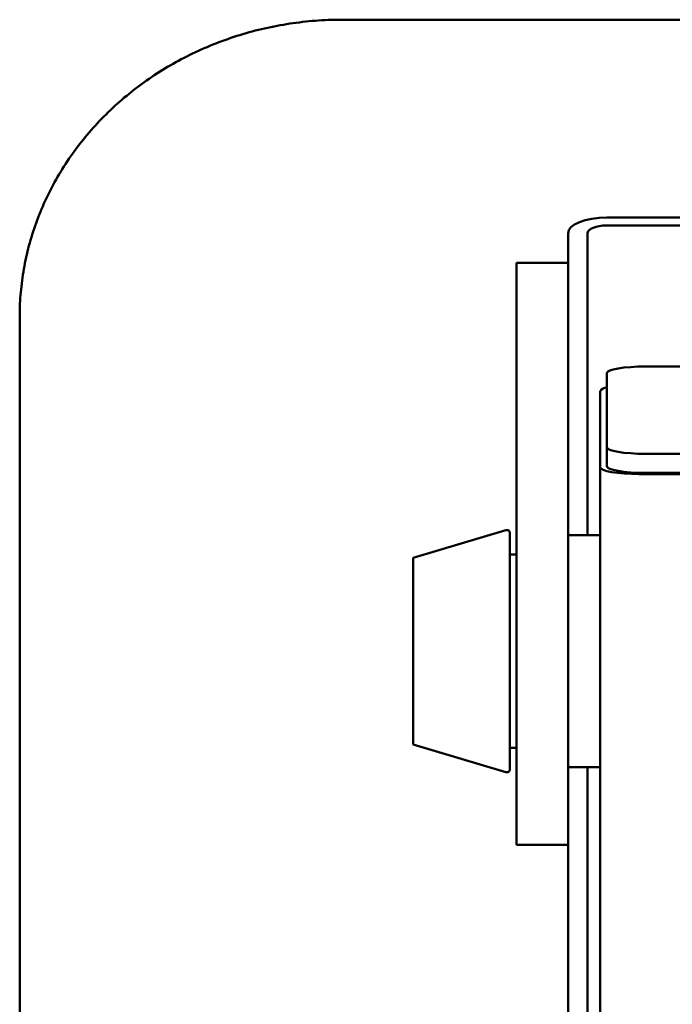
# Paper-space layout 'Лист1' of a CAD drawing. Units: millimetres. Extents: x -4203 to 3885, y -4028 to 1735.
# Drawn here: x 2095 to 2197, y 1582 to 1735 of the extents above; entities that cross this region are included whole.
import ezdxf

# ---------------------------------------------------------------- set-up
doc = ezdxf.new("R2010")
doc.units = ezdxf.units.MM

psp = doc.layouts.new('Лист1')

# ---------------------------------------------------------------- linework, layer by layer
at = {"color": 7, "linetype": 'Continuous', "lineweight": 50}
for p, q in [((2345.43, 1734.82), (2145.43, 1734.82)), ((2186.43, 1704.15), (2304.43, 1704.15)), ((2186.43, 1702.92), (2304.43, 1702.92)), ((2180.43, 1695.94), (2180.43, 1701.69)), ((2183.43, 1695.94), (2183.43, 1701.69)), ((2180.43, 1697.13), (2172.43, 1697.13)), ((2172.43, 1664.27), (2172.43, 1697.13)), ((2180.43, 1687.82), (2180.43, 1695.94)), ((2183.43, 1695.94), (2183.43, 1682.71)), ((2095.43, 1687.97), (2095.43, 1688.79)), ((2095.43, 1377.97), (2095.43, 1687.97)), ((2180.43, 1664.27), (2180.43, 1687.82)), ((2183.43, 1654.91), (2183.43, 1682.71)), ((2298.43, 1681.05), (2192.43, 1681.05)), ((2186.43, 1680.01), (2186.43, 1668.55)), ((2185.43, 1677.23), (2185.43, 1665.42)), ((2186.43, 1665.6), (2186.43, 1668.55)), ((2192.43, 1667.51), (2298.43, 1667.51)), ((2172.43, 1606.91), (2172.43, 1664.27)), ((2180.43, 1606.91), (2180.43, 1664.27)), ((2185.43, 1665.42), (2185.43, 1242.52)), ((2191.43, 1664.38), (2299.43, 1664.38)), ((2192.43, 1664.55), (2298.43, 1664.55)), ((2170.8, 1655.68), (2156.43, 1651.36)), ((2171.43, 1655.2), (2171.43, 1635.8)), ((2185.43, 1654.91), (2180.43, 1654.91)), ((2172.43, 1651.91), (2171.43, 1651.91)), ((2156.43, 1651.36), (2156.43, 1636.03)), ((2156.43, 1636.03), (2156.43, 1622.46)), ((2171.43, 1635.8), (2171.43, 1618.63)), ((2156.43, 1622.46), (2170.8, 1618.15)), ((2171.43, 1621.91), (2172.43, 1621.91)), ((2180.43, 1618.91), (2185.43, 1618.91)), ((2183.43, 1410.1), (2183.43, 1618.91)), ((2172.43, 1606.91), (2180.43, 1606.91)), ((2180.43, 1410.1), (2180.43, 1606.91))]:
    psp.add_line(p, q, dxfattribs=at)
at = {"color": 7, "linetype": 'Continuous', "lineweight": 50, "flags": 128}
for points in [[(2180.43, 1701.69), (2180.55, 1702.17), (2180.89, 1702.63), (2181.44, 1703.05), (2182.19, 1703.43), (2183.1, 1703.73), (2184.14, 1703.96), (2185.26, 1704.1), (2186.43, 1704.15)], [(2183.43, 1701.69), (2183.49, 1701.93), (2183.66, 1702.16), (2183.94, 1702.37), (2184.31, 1702.56), (2184.77, 1702.71), (2185.28, 1702.82), (2185.85, 1702.89), (2186.43, 1702.92)], [(2192.43, 1681.05), (2191.26, 1681.03), (2190.14, 1680.97), (2189.1, 1680.88), (2188.19, 1680.75), (2187.44, 1680.59), (2186.89, 1680.41), (2186.55, 1680.21), (2186.43, 1680.01)], [(2186.43, 1668.55), (2186.55, 1668.35), (2186.89, 1668.15), (2187.44, 1667.97), (2188.19, 1667.81), (2189.1, 1667.68), (2190.14, 1667.59), (2191.26, 1667.53), (2192.43, 1667.51)], [(2186.43, 1665.6), (2186.55, 1665.39), (2186.89, 1665.2), (2187.44, 1665.02), (2188.19, 1664.86), (2189.1, 1664.73), (2190.14, 1664.63), (2191.26, 1664.57), (2192.43, 1664.55)], [(2185.43, 1665.42), (2185.55, 1665.22), (2185.89, 1665.02), (2186.44, 1664.84), (2187.19, 1664.69), (2188.1, 1664.56), (2189.14, 1664.46), (2190.26, 1664.4), (2191.43, 1664.38)]]:
    psp.add_lwpolyline(points, dxfattribs=at)
at = {"color": 7, "linetype": 'Continuous', "lineweight": 50}
for centre, radius, start, end in [((2186.46, 1676.61), 1.2, 91.2072, 148.6703), ((2170.93, 1655.2), 0.5, 0, 105.9454), ((2170.93, 1618.63), 0.5, 254.0546, 360)]:
    psp.add_arc(centre, radius, start, end, dxfattribs=at)
psp.add_open_spline([(2145.43, 1734.82), (2144.7, 1734.81), (2142.65, 1734.79), (2139.27, 1734.51), (2135.33, 1733.92), (2131.46, 1733.04), (2127.67, 1731.87), (2124, 1730.43), (2120.46, 1728.73), (2117.08, 1726.77), (2113.88, 1724.57), (2110.88, 1722.14), (2108.1, 1719.49), (2105.56, 1716.66), (2103.28, 1713.64), (2101.26, 1710.47), (2099.53, 1707.16), (2098.09, 1703.74), (2096.94, 1700.22), (2096.11, 1696.64), (2095.6, 1693.06), (2095.44, 1690.44), (2095.43, 1689.04), (2095.43, 1688.79)], degree=3, knots=[0, 0, 0, 0, 0.027917, 0.078889, 0.129873, 0.180857, 0.231835, 0.282803, 0.333755, 0.384687, 0.435592, 0.486464, 0.537295, 0.588081, 0.638815, 0.689495, 0.740117, 0.790681, 0.841191, 0.891652, 0.942071, 0.989792, 1, 1, 1, 1], dxfattribs=at)

doc.saveas('drawing.dxf')
